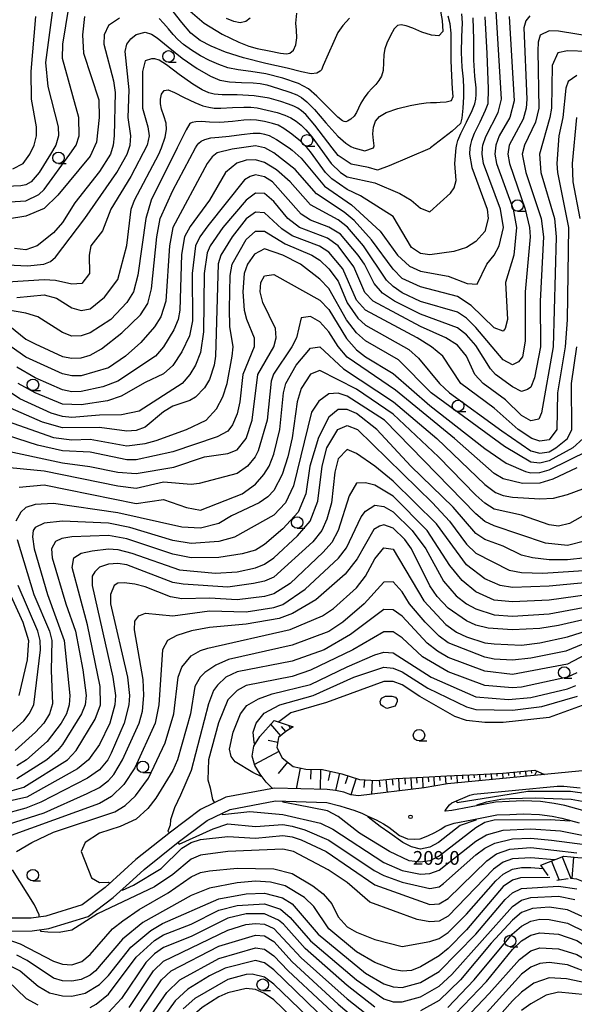
# Model space of a CAD drawing. Units: metres. Extents: x -46055 to -43747, y -144091 to -142373.
# Drawn here: x -45787 to -45667, y -143281 to -143067 of the extents above; entities that cross this region are included whole.
import ezdxf

# ---------------------------------------------------------------- set-up
doc = ezdxf.new("R2010")
doc.units = ezdxf.units.M
doc.header["$LTSCALE"] = 2.5
doc.layers.get('0').update_dxf_attribs({"linetype": 'CONTINUOUS'})
for name, color, linetype in [('2101000', 7, 'CONTINUOUS'), ('6101110', 7, 'CONTINUOUS'), ('6101120', 7, 'CONTINUOUS'), ('6101990', 7, 'CONTINUOUS'), ('6331000', 7, 'CONTINUOUS'), ('7101000', 7, 'CONTINUOUS'), ('7102000', 7, 'CONTINUOUS'), ('7201110', 7, 'CONTINUOUS'), ('7201120', 7, 'CONTINUOUS'), ('7201990', 7, 'CONTINUOUS'), ('7312000', 7, 'CONTINUOUS')]:
    doc.layers.add(name, color=color, linetype=linetype)
doc.styles.add('Dm_Anotation', font='txt')

# ---------------------------------------------------------------- blocks, each defined once
blk = doc.blocks.new('633100')
at = {"color": 0, "linetype": 'ByBlock', "lineweight": -2}
blk.add_lwpolyline([(0, -0.5), (0.67, -0.5)], dxfattribs=at)
blk.add_circle((0, 0), 0.5, dxfattribs=at)
blk = doc.blocks.new('731200')
at = {"color": 0, "linetype": 'ByBlock', "lineweight": -2}
blk.add_circle((0, 0), 0.15, dxfattribs=at)

msp = doc.modelspace()

# ---------------------------------------------------------------- linework, layer by layer
at = {"layer": '2101000', "flags": 128}
for points in [[(-45646.03, -143228.58), (-45670.01, -143230.91), (-45694.15, -143233.26), (-45699.22, -143234.09), (-45713.52, -143235.89), (-45715.23, -143235.62), (-45716.76, -143235.08), (-45718.53, -143234.71), (-45720.34, -143234.49), (-45731.83, -143234.16), (-45742.41, -143236.14), (-45747.99, -143238.85), (-45754.53, -143243.76), (-45762.03, -143249.75), (-45764.58, -143252.07), (-45768.76, -143255.87), (-45773.75, -143259.6), (-45781.65, -143262.06), (-45784.84, -143262.51), (-45790.9, -143262.53)], [(-45664.69, -143239.04), (-45668.59, -143237.96), (-45670.92, -143237.52), (-45673.89, -143237.1), (-45677.7, -143236.97), (-45680.7, -143237.11), (-45683.7, -143237.24), (-45689.36, -143238.35), (-45693.24, -143239.08), (-45694.62, -143239.23), (-45694.67, -143239.19), (-45694.7, -143239.13), (-45694.69, -143239.07), (-45693.72, -143237.82), (-45693.22, -143237.41), (-45689.29, -143235.72), (-45688.39, -143235.51), (-45670.24, -143233.74), (-45668.84, -143233.74), (-45666.68, -143233.97), (-45665.26, -143234.1)], [(-45791.06, -143265.33), (-45784.64, -143265.31), (-45781.04, -143264.8), (-45772.46, -143262.13), (-45766.98, -143258.03), (-45762.69, -143254.15), (-45760.21, -143251.88), (-45752.82, -143245.97), (-45746.53, -143241.25), (-45741.52, -143238.83), (-45731.61, -143236.97), (-45720.42, -143237.29), (-45717.63, -143238.03), (-45716.2, -143238.46), (-45714.53, -143238.99), (-45712.84, -143239.66), (-45711.51, -143240.3), (-45709.68, -143241.07), (-45708.13, -143241.95), (-45706.95, -143242.7), (-45705.65, -143243.7), (-45704.61, -143244.5), (-45702.88, -143245.22), (-45701.32, -143245.3), (-45700.12, -143245.25), (-45698.4, -143244.57), (-45696.88, -143243.85), (-45695.61, -143243.09), (-45694.64, -143242.45), (-45692.72, -143241.83), (-45688.84, -143241.1), (-45683.37, -143240.03), (-45680.58, -143239.9), (-45677.69, -143239.77), (-45674.13, -143239.89), (-45671.38, -143240.28), (-45669.23, -143240.69), (-45665.47, -143241.73)]]:
    msp.add_lwpolyline(points, dxfattribs=at)
at = {"layer": '6101110', "flags": 128}
msp.add_lwpolyline([(-45727.8, -143220.83), (-45729.36, -143221.8), (-45730.95, -143223.17), (-45731.35, -143225.35), (-45730.2, -143227.55), (-45727.81, -143229.49), (-45725.03, -143230.07), (-45721.37, -143230.15), (-45717.17, -143231.06), (-45713.31, -143232.29), (-45709.64, -143232.52), (-45705.36, -143232.08), (-45699.46, -143231.76), (-45694.26, -143231.48), (-45687.62, -143231.18), (-45682.07, -143230.92), (-45675.09, -143230.26), (-45672.99, -143231.2)], dxfattribs=at)
at = {"layer": '6101120', "flags": 128}
msp.add_lwpolyline([(-45672.99, -143231.2), (-45694.15, -143233.26), (-45699.22, -143234.09), (-45713.52, -143235.89), (-45715.23, -143235.62), (-45716.76, -143235.08), (-45718.53, -143234.71), (-45720.34, -143234.49), (-45731.83, -143234.16), (-45732.28, -143234.25), (-45733.67, -143232.91), (-45735, -143231.17), (-45736.14, -143229.22), (-45736.73, -143227.19), (-45736.38, -143225.02), (-45735.07, -143222.96), (-45731.92, -143219.41), (-45727.8, -143220.83)], dxfattribs=at)
at = {"layer": '6101990', "flags": 128}
for points in [[(-45730.49, -143222.77), (-45732.67, -143220.25)], [(-45729.39, -143221.82), (-45730.34, -143220.73)], [(-45728.33, -143221.16), (-45728.74, -143220.51)], [(-45731.14, -143224.21), (-45733.25, -143223.82)], [(-45730.9, -143226.22), (-45736.2, -143229)], [(-45729.04, -143228.49), (-45731.06, -143230.98)], [(-45726.22, -143229.82), (-45727.15, -143234.3)], [(-45723.96, -143230.09), (-45724.01, -143232.24)], [(-45721.81, -143230.14), (-45721.91, -143234.45)], [(-45719.7, -143230.51), (-45720.13, -143232.5)], [(-45678.42, -143230.57), (-45678.36, -143231.15)], [(-45677.17, -143230.46), (-45677.06, -143231.6)], [(-45675.93, -143230.34), (-45675.87, -143230.91)], [(-45674.72, -143230.42), (-45675.16, -143231.41)], [(-45717.71, -143230.95), (-45718.53, -143234.71)], [(-45715.86, -143231.48), (-45716.42, -143233.26)], [(-45714.08, -143232.04), (-45715.22, -143235.62)], [(-45712.25, -143232.36), (-45712.36, -143234.06)], [(-45710.55, -143232.47), (-45710.74, -143235.54)], [(-45709.01, -143232.46), (-45708.87, -143233.87)], [(-45707.6, -143232.31), (-45707.31, -143235.11)], [(-45706.2, -143232.17), (-45706.06, -143233.55)], [(-45704.82, -143232.05), (-45704.67, -143234.78)], [(-45703.46, -143231.98), (-45703.39, -143233.29)], [(-45702.14, -143231.91), (-45702.01, -143234.44)], [(-45700.88, -143231.84), (-45700.81, -143233.06)], [(-45699.63, -143231.77), (-45699.5, -143234.12)], [(-45698.38, -143231.7), (-45698.32, -143232.82)], [(-45697.13, -143231.63), (-45697.02, -143233.73)], [(-45695.89, -143231.57), (-45695.83, -143232.55)], [(-45694.64, -143231.5), (-45694.54, -143233.32)], [(-45693.39, -143231.44), (-45693.35, -143232.31)], [(-45692.14, -143231.38), (-45692.06, -143233.06)], [(-45690.89, -143231.32), (-45690.85, -143232.13)], [(-45689.64, -143231.27), (-45689.57, -143232.81)], [(-45688.39, -143231.21), (-45688.36, -143231.95)], [(-45687.15, -143231.15), (-45687.08, -143232.57)], [(-45685.9, -143231.1), (-45685.87, -143231.77)], [(-45684.65, -143231.04), (-45684.59, -143232.33)], [(-45683.4, -143230.98), (-45683.37, -143231.6)], [(-45682.15, -143230.93), (-45682.1, -143232.09)], [(-45680.91, -143230.81), (-45680.85, -143231.39)], [(-45679.66, -143230.69), (-45679.55, -143231.84)], [(-45673.58, -143230.93), (-45673.65, -143231.1)]]:
    msp.add_lwpolyline(points, dxfattribs=at)
at = {"layer": '7101000', "flags": 128}
for points, elevation in [([(-45789.47, -143133.47), (-45786, -143136.29), (-45784, -143137.35), (-45778, -143140.07), (-45776, -143140.48), (-45774, -143140.42), (-45772, -143139.77), (-45769.56, -143138.44), (-45765.09, -143134.91), (-45761.01, -143130.99), (-45759.43, -143128.57), (-45758.65, -143125.35), (-45757.45, -143114), (-45756.72, -143110), (-45754, -143103.92), (-45749.05, -143094.61), (-45748.72, -143094.05), (-45748.36, -143093.59), (-45747.84, -143093.18), (-45747, -143092.78), (-45745.75, -143092.45), (-45744, -143092.27), (-45741.75, -143092.07), (-45739, -143091.72), (-45736.5, -143091.42), (-45735, -143091.41), (-45734, -143091.6), (-45733, -143091.91), (-45731.42, -143092.77), (-45728.67, -143094.61), (-45728, -143095.09), (-45726, -143096.88), (-45720.96, -143102.96), (-45715.04, -143107.04), (-45708.79, -143112.79), (-45705.01, -143118), (-45702.44, -143120.44), (-45700, -143121.48), (-45694, -143122.58), (-45689.84, -143124.16), (-45687.7, -143124.3), (-45685.61, -143120), (-45684, -143117.97), (-45682.92, -143116), (-45681.98, -143112), (-45682.57, -143108), (-45686.31, -143098), (-45686.62, -143096), (-45686.51, -143094.61), (-45686.46, -143094), (-45685.83, -143092.17), (-45683.11, -143086.89), (-45682.38, -143084), (-45683.67, -143062.33)], 160), ([(-45695.85, -143063.99), (-45695.28, -143066.88), (-45695.17, -143069.25), (-45696.07, -143070.18), (-45697.67, -143070.08), (-45699.71, -143069.39), (-45701.7, -143068.54), (-45703.17, -143068), (-45704.25, -143067.8), (-45705.05, -143067.95), (-45705.77, -143068.67), (-45706.6, -143070.15), (-45707.35, -143071.79), (-45707.8, -143073), (-45708.02, -143074.25), (-45708.09, -143076), (-45708.2, -143077.75), (-45708.55, -143079), (-45709.1, -143079.94), (-45709.79, -143080.78), (-45710.6, -143081.63), (-45711.49, -143082.63), (-45712.34, -143083.73), (-45713.02, -143084.89), (-45713.56, -143085.99), (-45713.97, -143086.92), (-45714.46, -143087.71), (-45715.2, -143088.35), (-45715.92, -143088.78), (-45716.33, -143088.92), (-45716.64, -143088.88), (-45717.05, -143088.75), (-45718.07, -143087.91), (-45720.21, -143085.74), (-45722.62, -143083.34), (-45724.46, -143081.77), (-45726.61, -143080.62), (-45730, -143079.43), (-45733.75, -143078.46), (-45737, -143077.97), (-45739.75, -143077.64), (-45742, -143077.14), (-45744, -143076.46), (-45746, -143075.58), (-45747.99, -143074.53), (-45749.96, -143073.31), (-45751.68, -143072.08), (-45752.92, -143071), (-45753.94, -143069.91), (-45754.97, -143068.64), (-45755.99, -143067.41), (-45757, -143066.42)], 150), ([(-45765.63, -143066.37), (-45768, -143067.92), (-45768.97, -143070), (-45769.01, -143072), (-45766.91, -143080), (-45766.55, -143082.55), (-45766.81, -143092), (-45766.98, -143094), (-45767.56, -143096), (-45770, -143099.75), (-45775.38, -143106.62), (-45778, -143110.92), (-45780, -143113.11), (-45783.54, -143116), (-45786, -143116.84), (-45788.52, -143116.52)], 150), ([(-45666, -143078.85), (-45667.86, -143080.14), (-45668.37, -143081.63), (-45669.03, -143088), (-45669.87, -143092), (-45670.34, -143098), (-45670.19, -143100), (-45667.79, -143112), (-45668.07, -143132.07), (-45668.55, -143138), (-45670.16, -143148), (-45670.34, -143156), (-45672, -143158.24), (-45674, -143158.57), (-45675.8, -143158), (-45678.75, -143156), (-45684, -143151.39), (-45691.23, -143146), (-45695.18, -143140), (-45697.62, -143138), (-45700.73, -143136), (-45712, -143130.01), (-45714, -143127.79), (-45716.98, -143120.98), (-45720, -143117.32), (-45722.02, -143116.02), (-45728, -143113.78), (-45730.24, -143112.24), (-45734, -143108.8), (-45736, -143108.66), (-45738, -143110.11), (-45741.07, -143114), (-45743.52, -143118), (-45744.13, -143119.87), (-45744.71, -143140), (-45744.97, -143142), (-45746, -143145.1), (-45747.1, -143146.9), (-45749.05, -143148.95), (-45750.29, -143149.71), (-45754, -143150.93), (-45756, -143152.18), (-45760, -143155.48), (-45762, -143156.19), (-45764, -143156.34), (-45770, -143155.57), (-45778, -143155.65), (-45782.38, -143154.38), (-45789.33, -143151.33)], 170), ([(-45787.46, -143168.54), (-45782, -143168.09), (-45762, -143172.15), (-45756, -143171.25), (-45751, -143173.01), (-45748, -143173.56), (-45738.88, -143170), (-45736, -143167.9), (-45734.15, -143165.85), (-45733.01, -143164), (-45732, -143161.4), (-45730.67, -143156), (-45729.89, -143148), (-45729.4, -143146), (-45727.15, -143142), (-45724, -143138.25), (-45722, -143137.98), (-45716.8, -143142.8), (-45705.94, -143149.94), (-45696.46, -143158), (-45686, -143167.99), (-45683.72, -143169.72), (-45682, -143170.41), (-45680, -143170.73), (-45674, -143171.12), (-45671.06, -143170.94), (-45668, -143170.14), (-45658, -143166.45)], 180), ([(-45662, -143189.18), (-45672, -143190.17), (-45680, -143190.41), (-45682.71, -143190), (-45686, -143188.57), (-45690, -143185.47), (-45696.58, -143176.58), (-45706, -143167.24), (-45710, -143164.02), (-45714, -143161.26), (-45716, -143160.33), (-45718, -143162.37), (-45718.69, -143165.31), (-45719.4, -143172), (-45720.44, -143175.56), (-45721.51, -143178), (-45723.52, -143180.48), (-45732, -143188.18), (-45734, -143189.05), (-45736.39, -143189.61), (-45742, -143190.35), (-45751.73, -143189.73), (-45754, -143189.32), (-45764, -143185.51), (-45766, -143185.23), (-45768, -143185.35), (-45770, -143185.99), (-45770.98, -143187.02), (-45771.54, -143188), (-45771.56, -143190), (-45767.03, -143210), (-45766.51, -143214), (-45766.6, -143216), (-45767.75, -143220), (-45770, -143224.69), (-45772.34, -143228), (-45774.77, -143230), (-45785.83, -143236.17), (-45792, -143237.56)], 190), ([(-45659.37, -143200.63), (-45668.34, -143204.34), (-45676, -143205.83), (-45680, -143206.27), (-45684, -143206.06), (-45686, -143205.64), (-45694, -143202.51), (-45696, -143201.07), (-45699.04, -143198), (-45702.41, -143194), (-45704, -143191.36), (-45706, -143189.23), (-45708, -143189.3), (-45712.29, -143194), (-45716.98, -143198), (-45720, -143200.02), (-45728, -143203.04), (-45741.89, -143206.11), (-45744.64, -143207.36), (-45747, -143209), (-45748.03, -143210), (-45749.17, -143212), (-45750.18, -143218), (-45752.98, -143228), (-45754, -143230.3), (-45757.67, -143236.33), (-45759.41, -143238.59), (-45762, -143240.92), (-45765.44, -143242.56), (-45769.96, -143244), (-45773.07, -143246), (-45774, -143248), (-45771.73, -143253.73), (-45770, -143254.75), (-45768.05, -143254.66), (-45767.66, -143254.87)], 200), ([(-45790, -143222.7), (-45786.49, -143219.51), (-45785.28, -143218), (-45784.25, -143216), (-45782.84, -143204), (-45782.92, -143202), (-45783.39, -143200), (-45787.72, -143190)], 180), ([(-45664, -143215.88), (-45672, -143218.78), (-45682, -143219.88), (-45686, -143219.88), (-45690, -143219.46), (-45692.53, -143218.53), (-45700.21, -143214.21), (-45704, -143211.65), (-45706, -143210.95), (-45708, -143210.94), (-45720.49, -143215.51), (-45728.27, -143217.73), (-45730.91, -143219.76)], 210), ([(-45692.24, -143236.99), (-45692.01, -143237.34), (-45676.66, -143234.86), (-45667.33, -143234.86), (-45660.11, -143235.84), (-45652.18, -143238.18), (-45650.49, -143238.5), (-45647.15, -143238.64), (-45645.04, -143238.54), (-45643.71, -143238.27), (-45641.61, -143237.17), (-45636.47, -143234.06), (-45632.07, -143232.27), (-45628, -143231.27), (-45624.01, -143230), (-45620, -143228.12), (-45610.96, -143224.81), (-45605, -143222.9), (-45605.05, -143222.73)], 210), ([(-45765.09, -143256.32), (-45764.96, -143256.4), (-45762.57, -143255.3), (-45756.54, -143251.67), (-45752, -143247.26), (-45750, -143246.02), (-45748, -143245.35), (-45742, -143244.73), (-45736, -143245.07), (-45730, -143244.47), (-45728, -143244.79), (-45726, -143245.43), (-45720.58, -143248), (-45710, -143255.27), (-45698, -143259.52), (-45696, -143259.43), (-45694, -143258.27), (-45685.6, -143250), (-45683.47, -143248.53), (-45680.54, -143247.46), (-45676, -143247.15), (-45666, -143248.3)], 200), ([(-45850.83, -143251.03), (-45850.89, -143251.07), (-45851.86, -143250.96), (-45854.05, -143250.86), (-45856.09, -143251.47), (-45866, -143259.59), (-45867.24, -143262), (-45866, -143262.69), (-45864, -143263.14), (-45862.11, -143264), (-45852, -143265.69), (-45847.16, -143267.16), (-45840, -143270.26), (-45836, -143271.24), (-45834, -143271.29), (-45831.22, -143270.78), (-45822, -143267.42), (-45812, -143268.76), (-45806, -143270.05), (-45798.46, -143272.46), (-45792, -143275.01), (-45790, -143276.12), (-45785.95, -143280), (-45783.42, -143281.42)], 190), ([(-45772, -143282.03), (-45770.71, -143281.29), (-45768, -143279.07), (-45762, -143271.04), (-45758, -143267.38), (-45756, -143266.18), (-45750, -143263.81), (-45744, -143260.81), (-45740, -143259.78), (-45734, -143259.41), (-45730.57, -143260.57), (-45728.4, -143262.4), (-45724, -143267.45), (-45714, -143275.98), (-45708, -143280.12), (-45706, -143280.77), (-45704, -143280.78), (-45700, -143279.64), (-45696, -143277.36), (-45693.22, -143274.78), (-45680, -143260), (-45678, -143258.57), (-45676.02, -143258), (-45670, -143257.71), (-45666.44, -143258.44)], 190), ([(-45615.32, -143265.54), (-45616, -143265.18), (-45618, -143266.08), (-45622, -143269.56), (-45625.36, -143270.65), (-45630, -143271.59), (-45642, -143273.05), (-45650.58, -143275.42), (-45654, -143275.62), (-45660, -143275.18), (-45662.71, -143274.71), (-45668, -143272.71), (-45672, -143272.19), (-45674, -143272.4), (-45676, -143273.22), (-45678, -143274.76), (-45689.05, -143286.95)], 180), ([(-45715.28, -143290), (-45732, -143273.8), (-45734, -143272.28), (-45736, -143271.75), (-45742.56, -143273.44), (-45746, -143275.11), (-45750.76, -143278), (-45753.48, -143280.52), (-45758, -143286.79)], 180)]:
    msp.add_lwpolyline(points, dxfattribs=dict(at, elevation=elevation))
at = {"layer": '7102000', "flags": 128}
for points, elevation in [([(-45780.11, -143064), (-45781.73, -143076), (-45781.23, -143081.23), (-45779.01, -143090), (-45778.91, -143092), (-45779.49, -143094), (-45780.62, -143096), (-45783.11, -143100), (-45784.84, -143102), (-45786, -143102.7), (-45787.12, -143102.88), (-45792, -143103.1)], 144), ([(-45792, -143106.55), (-45786, -143106.14), (-45783.2, -143104.8), (-45782, -143103.7), (-45776.4, -143096), (-45775.07, -143094), (-45774.37, -143092), (-45774.5, -143088), (-45778, -143075.17), (-45777.99, -143071.99), (-45776.63, -143064)], 146), ([(-45715.49, -143066.38), (-45716.98, -143067.92), (-45718.01, -143069.45), (-45718.94, -143071.41), (-45720.17, -143074.21), (-45721.23, -143076.68), (-45721.63, -143077.64), (-45721.91, -143077.93), (-45722.6, -143078.34), (-45723.88, -143078.51), (-45725.94, -143078.08), (-45729.1, -143077.24), (-45733.71, -143076.2), (-45738.59, -143075.01), (-45742.53, -143073.75), (-45745.64, -143072.47), (-45748.05, -143071.23), (-45750.07, -143069.62), (-45752.05, -143067.27), (-45753.9, -143064.9)], 148), ([(-45750.24, -143064.8), (-45747.17, -143067.45), (-45743.23, -143069.8), (-45739.6, -143071.56), (-45737.43, -143072.45), (-45735.61, -143072.94), (-45733, -143073.5), (-45730.56, -143073.96), (-45729.25, -143074.15), (-45728.5, -143073.96), (-45727.73, -143073.29), (-45727.16, -143072.17), (-45726.98, -143070.62), (-45727.04, -143068.94), (-45727.2, -143067.43), (-45726.99, -143065.29)], 146), ([(-45686.04, -143066.05), (-45685.61, -143074.04), (-45685.32, -143081.76), (-45685.37, -143085), (-45685.92, -143086.5), (-45687.11, -143089), (-45688.33, -143091.5), (-45688.93, -143093), (-45689.16, -143093.9), (-45689.27, -143094.61), (-45689.36, -143096), (-45688.87, -143098.87), (-45685.52, -143108), (-45685.31, -143110), (-45686, -143112.83), (-45688, -143115.03), (-45690, -143116.34), (-45692.78, -143117.22), (-45698, -143117.93), (-45700, -143117.62), (-45702, -143116.34), (-45706, -143109.59), (-45713.09, -143105.09), (-45716, -143103.68), (-45719.36, -143101.36), (-45720.75, -143100), (-45724, -143095.45), (-45724.75, -143094.61), (-45726.2, -143093.17), (-45728.03, -143091.64), (-45729.8, -143090.36), (-45731.03, -143089.68), (-45732.26, -143089.29), (-45734, -143088.9), (-45735.75, -143088.61), (-45737, -143088.5), (-45738.5, -143088.58), (-45741, -143088.87), (-45743.75, -143089.11), (-45746, -143089.04), (-45747.75, -143088.9), (-45749, -143088.95), (-45749.81, -143089.1), (-45750.26, -143089.28), (-45751.09, -143090.71), (-45753.06, -143094.61), (-45758.7, -143106), (-45759.86, -143110), (-45761.6, -143122.4), (-45762.58, -143126), (-45764, -143128.31), (-45767.5, -143132), (-45772, -143134.9), (-45774, -143135.59), (-45776, -143135.66), (-45778, -143134.88), (-45783.44, -143131.44), (-45786, -143130.68), (-45792, -143129.64)], 158), ([(-45691.11, -143065.41), (-45690.97, -143067.37), (-45691.09, -143070.41), (-45691.2, -143073.85), (-45691.01, -143077), (-45690.74, -143079.66), (-45690.63, -143081.62), (-45690.66, -143083.52), (-45690.81, -143085.96), (-45691.05, -143088.15), (-45691.34, -143089.32), (-45693.12, -143090.96), (-45697.84, -143094.61), (-45698, -143094.73), (-45706.83, -143098.56), (-45709.41, -143099.46), (-45711.34, -143098.88), (-45715.17, -143098.17), (-45718, -143096.28), (-45719.26, -143094.61), (-45723.06, -143089.65), (-45725, -143087.38), (-45725.94, -143086.56), (-45726.76, -143085.98), (-45727.65, -143085.52), (-45728.76, -143085.06), (-45730.44, -143084.51), (-45733, -143083.82), (-45736.25, -143083.25), (-45740, -143083.07), (-45743.25, -143083.04), (-45745, -143082.91), (-45746.15, -143082.59), (-45747.59, -143081.96), (-45749.63, -143080.73), (-45752.59, -143078.59), (-45755.39, -143076.52), (-45757, -143075.51), (-45757.91, -143075.19), (-45758.64, -143075.23), (-45760, -143075.67), (-45760.59, -143078), (-45760.62, -143086), (-45759.42, -143090), (-45759.16, -143092), (-45759.6, -143094), (-45763.11, -143100.89), (-45767.51, -143108), (-45769.29, -143112.71), (-45771.86, -143116), (-45772.24, -143118), (-45772.16, -143122), (-45773.84, -143124.16), (-45776, -143124.33), (-45779.53, -143123.53), (-45782, -143123.36), (-45790, -143123.86)], 154), ([(-45790, -143120.08), (-45785.68, -143120.32), (-45782.13, -143120), (-45780.63, -143119.37), (-45779.59, -143118.41), (-45773.13, -143110), (-45766.2, -143100), (-45763.94, -143096), (-45763.28, -143094), (-45763.16, -143092), (-45763.74, -143088), (-45763.53, -143082), (-45764.37, -143073.63), (-45764, -143072), (-45763.12, -143070.88), (-45762, -143069.92), (-45760, -143069.43), (-45758.64, -143069.87), (-45757.41, -143070.66), (-45755, -143072.62), (-45751.93, -143075.06), (-45748.72, -143077.3), (-45745.82, -143079.01), (-45743.72, -143079.89), (-45741.68, -143080.25), (-45739, -143080.39), (-45736.5, -143080.45), (-45735, -143080.57), (-45733.5, -143080.91), (-45731, -143081.65), (-45728.5, -143082.47), (-45727, -143083.05), (-45725.95, -143083.67), (-45724.79, -143084.55), (-45723.14, -143086.22), (-45720.63, -143089.15), (-45718.07, -143092.06), (-45716.31, -143093.62), (-45715.2, -143094.32), (-45714.57, -143094.61), (-45712.13, -143095.23), (-45710.3, -143094.61), (-45710.15, -143094.17), (-45710.27, -143093.02), (-45710.39, -143091.53), (-45710.26, -143090.08), (-45709.81, -143088.78), (-45709, -143087.76), (-45707.5, -143086.89), (-45705, -143086.06), (-45702.32, -143085.39), (-45700.29, -143085), (-45698.83, -143084.81), (-45697.84, -143084.72), (-45697.14, -143084.7), (-45696.53, -143084.7), (-45695.72, -143084.69), (-45694.41, -143084.62), (-45693.27, -143084.27), (-45692.95, -143083.41), (-45693.07, -143081.73), (-45693.21, -143078.9), (-45693.32, -143075.57), (-45693.33, -143072.36), (-45693.36, -143069.61), (-45693.56, -143067.61), (-45693.97, -143065.9)], 152), ([(-45773.21, -143066), (-45773.69, -143070), (-45773.44, -143074), (-45770.15, -143084.15), (-45770.03, -143088), (-45770.61, -143093.39), (-45772, -143096.41), (-45779.06, -143104.94), (-45782, -143107.8), (-45786, -143109.47), (-45790, -143110.18)], 148), ([(-45680.69, -143066), (-45679.63, -143084.37), (-45680.56, -143088), (-45682.86, -143092), (-45683.63, -143094), (-45683.85, -143096), (-45683.51, -143098), (-45679.88, -143108), (-45679.1, -143112), (-45679.69, -143118), (-45681.54, -143124), (-45681.08, -143132), (-45681.59, -143134), (-45682, -143134.56), (-45684, -143133.87), (-45689, -143129), (-45692, -143127.05), (-45700, -143124.92), (-45704, -143123.12), (-45706, -143121.06), (-45710.69, -143114.69), (-45714.48, -143110.48), (-45716.63, -143108.63), (-45722.67, -143104.67), (-45727.32, -143099.32), (-45732, -143095.7), (-45733.98, -143094.61), (-45734, -143094.6), (-45736, -143094.2), (-45741.1, -143094.9), (-45744.3, -143095.7), (-45745.44, -143096.56), (-45746.51, -143098), (-45754.01, -143112), (-45754.75, -143116), (-45755.55, -143128), (-45756.58, -143131.42), (-45758, -143133.66), (-45760.94, -143137.06), (-45764.3, -143140), (-45768, -143142.54), (-45774, -143144.34), (-45776, -143144.34), (-45778, -143143.89), (-45786, -143140.26), (-45789.24, -143138)], 162), ([(-45788.83, -143099.17), (-45786.59, -143098), (-45785.16, -143096), (-45784.19, -143094), (-45783.71, -143092), (-45783.72, -143090), (-45784.75, -143084), (-45784.87, -143078), (-45783.81, -143066)], 142), ([(-45676.18, -143065.82), (-45677.05, -143066.95), (-45677.51, -143068.49), (-45676.84, -143084), (-45677, -143086), (-45677.66, -143088.34), (-45680.72, -143094), (-45681.01, -143096), (-45680.67, -143098), (-45677.21, -143108), (-45676.26, -143112), (-45676.17, -143114), (-45677.24, -143126), (-45677.24, -143136.76), (-45677.83, -143140.17), (-45678.71, -143141.29), (-45680, -143141.91), (-45682, -143140.82), (-45688, -143133.75), (-45690, -143131.73), (-45692, -143130.45), (-45700, -143128.07), (-45704, -143126.24), (-45706, -143124.87), (-45707.42, -143123.42), (-45712.43, -143116), (-45715.91, -143111.91), (-45718, -143110.3), (-45724, -143107.07), (-45728.42, -143102), (-45731.38, -143099.38), (-45734, -143097.79), (-45736, -143097.24), (-45738, -143097.31), (-45740.08, -143097.92), (-45742.53, -143100), (-45746.02, -143106), (-45750.21, -143111.79), (-45751.44, -143114), (-45752.11, -143117.89), (-45752.48, -143130), (-45752.83, -143132), (-45753.75, -143134.25), (-45755.99, -143138.01), (-45757.74, -143140), (-45766, -143145.48), (-45769.28, -143146.72), (-45774, -143147.7), (-45776, -143147.76), (-45778, -143147.38), (-45784, -143144.74), (-45788, -143142.43)], 164), ([(-45788, -143127.22), (-45782, -143126.68), (-45779.37, -143127.37), (-45776, -143129.48), (-45774, -143130.06), (-45772, -143129.72), (-45768.86, -143127.14), (-45766, -143123.32), (-45764, -143115.9), (-45763.08, -143108), (-45762.37, -143106), (-45757.05, -143096), (-45756.47, -143094.61), (-45755.64, -143092.32), (-45755.34, -143090.65), (-45755.47, -143089.23), (-45755.94, -143087.65), (-45756.44, -143086.16), (-45756.71, -143085), (-45756.71, -143083.97), (-45756.43, -143082.88), (-45755.86, -143082.1), (-45755, -143082), (-45753.62, -143082.53), (-45751.49, -143083.61), (-45749.23, -143084.75), (-45747.49, -143085.42), (-45746.12, -143085.78), (-45745, -143085.97), (-45743.5, -143085.99), (-45741, -143085.85), (-45738.5, -143085.71), (-45737, -143085.72), (-45735.62, -143085.92), (-45733.47, -143086.37), (-45731.23, -143086.93), (-45729.57, -143087.47), (-45728.26, -143088.07), (-45727.1, -143088.82), (-45726.02, -143089.7), (-45725, -143090.71), (-45723.74, -143092.22), (-45721.97, -143094.61), (-45719.53, -143098), (-45717.44, -143100), (-45716, -143100.95), (-45710, -143102.25), (-45704.57, -143104.57), (-45702.1, -143106), (-45700, -143107.74), (-45698, -143108.55), (-45693.52, -143104.48), (-45692.68, -143103.32), (-45692.28, -143101.72), (-45692.57, -143098), (-45692.26, -143094.61), (-45692.14, -143093.9), (-45691.9, -143093), (-45691.27, -143091.5), (-45690, -143089), (-45688.75, -143086.5), (-45688.17, -143085), (-45687.98, -143084), (-45687.89, -143083), (-45687.94, -143081.5), (-45688.17, -143079), (-45688.38, -143075.5), (-45688.39, -143071), (-45688.54, -143066.25)], 156), ([(-45737.14, -143066.32), (-45738.11, -143067.04), (-45739.33, -143067.33), (-45740.69, -143067.08), (-45742.31, -143066.45)], 144), ([(-45662, -143070.48), (-45670, -143069.16), (-45672, -143069.09), (-45673.95, -143070.05), (-45674.4, -143071.6), (-45674.5, -143073.5), (-45674.24, -143086), (-45674.97, -143089.03), (-45677.4, -143094), (-45677.91, -143096), (-45677.09, -143100), (-45673.75, -143110), (-45673.27, -143114), (-45673.99, -143128), (-45673.92, -143138), (-45675.22, -143144.78), (-45676, -143146.78), (-45676.75, -143147.26), (-45678, -143147.74), (-45680, -143146.73), (-45683.68, -143144), (-45684.77, -143142.77), (-45688, -143137.69), (-45690, -143135.38), (-45692, -143133.85), (-45700, -143130.87), (-45705.68, -143128), (-45708.3, -143126.3), (-45710.15, -143124.15), (-45712.25, -143120), (-45713.61, -143118), (-45717.46, -143113.46), (-45720, -143111.9), (-45724, -143110.39), (-45726, -143109.07), (-45732.27, -143102), (-45734, -143100.91), (-45736, -143100.5), (-45737.14, -143100.86), (-45738.4, -143101.6), (-45746.38, -143111.62), (-45748.14, -143114), (-45749.07, -143116), (-45749.77, -143122), (-45749.7, -143132.3), (-45750.39, -143135.61), (-45752, -143139.08), (-45754, -143142.05), (-45756, -143143.87), (-45760, -143145.76), (-45765.23, -143148.77), (-45768.26, -143149.74), (-45774, -143150.63), (-45778, -143150.5), (-45784, -143148.04), (-45787.66, -143146)], 166), ([(-45663.61, -143073.61), (-45668, -143073.44), (-45670.11, -143073.89), (-45671.34, -143076.66), (-45671.51, -143086), (-45671.83, -143088), (-45674.14, -143096), (-45673.83, -143100), (-45670.83, -143110), (-45670.47, -143114), (-45671.13, -143138), (-45673.65, -143152.35), (-45674.27, -143153.73), (-45676, -143154.15), (-45678, -143152.93), (-45681.52, -143149.52), (-45686.4, -143146), (-45688.21, -143144), (-45690.03, -143140), (-45692, -143137.61), (-45694.54, -143136), (-45700, -143133.58), (-45710.31, -143128), (-45712.15, -143126.15), (-45714.58, -143120.58), (-45718, -143115.96), (-45720.31, -143114.32), (-45726.36, -143112), (-45728.92, -143110), (-45732, -143106.34), (-45734, -143104.58), (-45736, -143104.49), (-45738, -143106.04), (-45743.12, -143112), (-45745.87, -143116), (-45746.48, -143117.52), (-45747.13, -143122), (-45747.29, -143134.71), (-45748, -143139.22), (-45749.07, -143142), (-45750.26, -143144), (-45751.96, -143146), (-45761.33, -143152), (-45765.19, -143152.81), (-45770, -143152.85), (-45776, -143153.37), (-45778, -143153.17), (-45780.48, -143152.48), (-45787.31, -143149.31), (-45796, -143143.5)], 168), ([(-45665.23, -143110), (-45666.78, -143102), (-45666.93, -143098), (-45666, -143088)], 172), ([(-45800, -143150.72), (-45780, -143157.76), (-45776, -143158.26), (-45772, -143158.08), (-45764, -143159.6), (-45760, -143159.07), (-45757.63, -143158.37), (-45751.04, -143156), (-45746.71, -143154), (-45744.48, -143151.52), (-45743.09, -143148.91), (-45742.19, -143146), (-45741.04, -143140), (-45740.84, -143138), (-45741.55, -143133.55), (-45741.67, -143129.67), (-45741.53, -143122.47), (-45741.07, -143120), (-45738, -143114.58), (-45736, -143112.81), (-45734, -143112.79), (-45729.51, -143115.51), (-45723.73, -143118), (-45722, -143119.08), (-45720, -143121.01), (-45718, -143123.67), (-45716, -143128.4), (-45713.71, -143131.71), (-45712, -143133.27), (-45702.55, -143138.55), (-45700.48, -143140.48), (-45695.9, -143146), (-45693.69, -143148), (-45682.33, -143156.33), (-45676, -143160.64), (-45674, -143161.17), (-45672, -143160.85), (-45670.52, -143160), (-45668, -143158), (-45667.06, -143156), (-45667.17, -143146), (-45665.99, -143137.99)], 172), ([(-45664.57, -143158), (-45666.81, -143160), (-45672, -143162.87), (-45674, -143163.33), (-45676, -143163.13), (-45681.73, -143159.73), (-45697.71, -143148), (-45704.84, -143140.84), (-45712, -143136.69), (-45714, -143134.97), (-45716.13, -143132.13), (-45720, -143125.28), (-45722, -143123.27), (-45726.18, -143120), (-45730.01, -143118), (-45734, -143116.64), (-45736.21, -143117.79), (-45737.73, -143120), (-45738.47, -143122), (-45738.76, -143126), (-45738.42, -143130), (-45737.97, -143131.97), (-45736.28, -143136), (-45736.26, -143138), (-45738.71, -143144), (-45739.37, -143150), (-45740, -143152.62), (-45741.02, -143154.98), (-45742, -143156.4), (-45744.37, -143157.63), (-45754, -143160.85), (-45762, -143162.6), (-45764, -143162.64), (-45772, -143160.96), (-45778, -143160.69), (-45783.45, -143159.45), (-45790, -143157.31)], 174), ([(-45792, -143160.28), (-45778, -143163.25), (-45772.05, -143164.05), (-45766, -143165.31), (-45762, -143165.63), (-45753.75, -143164.25), (-45747.06, -143162), (-45742, -143161.27), (-45740, -143160.46), (-45738.01, -143157.99), (-45736.73, -143154), (-45735.45, -143144), (-45731.99, -143138), (-45731.45, -143136), (-45731.65, -143134), (-45734.36, -143128.35), (-45734.95, -143126), (-45734.85, -143124), (-45734, -143122.51), (-45732, -143122.22), (-45722, -143127.83), (-45720, -143129.85), (-45716.18, -143136.18), (-45714, -143138.62), (-45712, -143140.14), (-45706, -143143.77), (-45698, -143150.78), (-45686, -143160.14), (-45681.35, -143163.35), (-45677.16, -143165.16), (-45676, -143165.48), (-45674, -143165.4), (-45672, -143164.83), (-45663.43, -143160.57)], 176), ([(-45666, -143164.39), (-45671.19, -143166.81), (-45674, -143167.68), (-45677.79, -143167.79), (-45682, -143166.76), (-45684, -143165.59), (-45692.59, -143158), (-45705.45, -143147.45), (-45716, -143140.27), (-45717.95, -143137.95), (-45720, -143134.7), (-45722, -143132.54), (-45724, -143131.38), (-45726, -143131.63), (-45727.07, -143136), (-45728.04, -143138), (-45732.03, -143143.97), (-45732.54, -143145.46), (-45733.42, -143154), (-45735.37, -143160.63), (-45736.02, -143162), (-45737.69, -143164), (-45740, -143165.58), (-45748.23, -143167.77), (-45750, -143168), (-45756, -143167.52), (-45762, -143168.85), (-45766, -143168.38), (-45782, -143165.06), (-45791.85, -143164.15)], 178), ([(-45662.4, -143173.6), (-45667.54, -143176.46), (-45670, -143177.05), (-45672, -143176.81), (-45678, -143174.68), (-45684, -143173.35), (-45686, -143172.08), (-45688, -143170.3), (-45696.13, -143162), (-45706, -143152.66), (-45714, -143147.19), (-45722, -143143.13), (-45724, -143143.98), (-45726, -143147.09), (-45726.87, -143150), (-45728, -143157.83), (-45728.97, -143162), (-45730.16, -143165.84), (-45732, -143169.3), (-45733.31, -143170.69), (-45735.17, -143172), (-45741.18, -143174.82), (-45744, -143176.48), (-45748, -143177.52), (-45752, -143177.28), (-45766, -143174.16), (-45780, -143172.17), (-45784, -143172.33), (-45786, -143173.04), (-45787.08, -143174), (-45788.2, -143176)], 182), ([(-45664, -143180.25), (-45668, -143181.3), (-45672.77, -143180.77), (-45684, -143177.01), (-45686, -143176.09), (-45688, -143174.38), (-45707.86, -143154), (-45716, -143148.72), (-45718, -143148.07), (-45720, -143148.24), (-45722.18, -143149.82), (-45723.75, -143152.25), (-45727.73, -143168.27), (-45729.42, -143172), (-45732, -143174.68), (-45740.56, -143179.44), (-45744, -143180.39), (-45750, -143180.87), (-45754, -143180.19), (-45763.37, -143177.37), (-45768, -143176.45), (-45778.02, -143175.98), (-45782, -143176.4), (-45784, -143177.37), (-45784.43, -143178), (-45784.59, -143179.41), (-45784.18, -143182), (-45781.27, -143192), (-45777.64, -143202), (-45776.43, -143214), (-45776.55, -143216), (-45777.19, -143218), (-45778.3, -143220), (-45781.36, -143224), (-45785.86, -143228), (-45788, -143229.31)], 184), ([(-45664.03, -143183.97), (-45668, -143184.45), (-45672, -143184.43), (-45675.63, -143184), (-45678, -143183.38), (-45682, -143181.43), (-45686, -143179.95), (-45688, -143178.66), (-45692.95, -143172.95), (-45702.12, -143164), (-45709.54, -143156), (-45714, -143152.54), (-45716, -143151.66), (-45718, -143151.63), (-45720, -143153.29), (-45722.27, -143157.73), (-45724.13, -143164), (-45725.04, -143170), (-45726.68, -143174), (-45730, -143177.69), (-45734, -143181.05), (-45736, -143182.28), (-45738.91, -143183.09), (-45744, -143183.9), (-45749.99, -143184.01), (-45754, -143183.18), (-45764, -143179.86), (-45768, -143179.09), (-45776, -143179.37), (-45778.21, -143179.79), (-45779.55, -143180.45), (-45780.44, -143182), (-45780.26, -143184), (-45777.32, -143194), (-45775.17, -143200), (-45773.59, -143208.41), (-45772.87, -143214), (-45773.11, -143216), (-45773.86, -143218), (-45778, -143224.64), (-45779.11, -143226), (-45781.48, -143228), (-45788, -143232.18)], 186), ([(-45790, -143235.02), (-45786.47, -143234), (-45776.91, -143228), (-45775.09, -143226), (-45770.88, -143219.12), (-45769.72, -143216), (-45769.8, -143212), (-45772.56, -143198.56), (-45775.91, -143186.09), (-45775.57, -143184), (-45774, -143182.97), (-45771.58, -143182.42), (-45768, -143182.05), (-45766, -143182.19), (-45762.94, -143182.94), (-45752.57, -143186.57), (-45744.7, -143187.3), (-45740, -143187.03), (-45736, -143186.17), (-45734, -143185.37), (-45732, -143184), (-45726.84, -143179.16), (-45724.04, -143175.96), (-45722.37, -143171.63), (-45721.49, -143164), (-45720.46, -143160), (-45718.02, -143155.98), (-45716, -143155.16), (-45713.74, -143156), (-45697.41, -143172), (-45693.71, -143176), (-45690, -143180.97), (-45688, -143182.93), (-45680.68, -143186.68), (-45678, -143187.19), (-45673.35, -143187.35), (-45663.34, -143186.66)], 188), ([(-45660, -143191.51), (-45672, -143193.21), (-45680, -143193.58), (-45684, -143193.22), (-45688, -143191.4), (-45690.95, -143188.95), (-45693.64, -143185.64), (-45698.61, -143178), (-45706, -143170.57), (-45710, -143168.17), (-45712, -143167.63), (-45714, -143167.73), (-45715.57, -143170.43), (-45718, -143178), (-45719.35, -143180.65), (-45721.23, -143182.77), (-45728.46, -143189.54), (-45732, -143191.86), (-45734, -143192.39), (-45740, -143193.13), (-45746, -143192.77), (-45752, -143192.92), (-45754.51, -143192.51), (-45760, -143190.3), (-45762.29, -143189.71), (-45764.58, -143189.42), (-45766, -143189.53), (-45766.76, -143190), (-45767.57, -143192), (-45767.54, -143194), (-45763.84, -143210), (-45763.47, -143214), (-45763.59, -143216), (-45764.63, -143220), (-45767.44, -143226.56), (-45768.15, -143228), (-45770, -143230.22), (-45772.57, -143232), (-45782.73, -143237.27), (-45786, -143238.57), (-45791.29, -143240)], 192), ([(-45790, -143242.07), (-45782, -143239.53), (-45772.66, -143235.34), (-45769.99, -143234.01), (-45768, -143232.52), (-45766.82, -143231.18), (-45764.93, -143228), (-45761.36, -143220), (-45760.62, -143217.38), (-45760.31, -143214), (-45760.48, -143210.48), (-45762.31, -143199.69), (-45762.25, -143197.75), (-45761.41, -143196.59), (-45759.97, -143196.03), (-45754, -143196.59), (-45746, -143195.56), (-45738, -143195.78), (-45732, -143194.8), (-45730, -143194.15), (-45725.16, -143190.84), (-45717.93, -143184.07), (-45716.18, -143181.82), (-45712.97, -143175.03), (-45712, -143173.8), (-45710, -143172.51), (-45708, -143172.78), (-45706, -143173.93), (-45701.86, -143178), (-45698.88, -143182), (-45695.04, -143189.04), (-45692.24, -143192.24), (-45690, -143193.99), (-45688, -143195.09), (-45684, -143196.43), (-45680, -143196.67), (-45672, -143196.2), (-45658.36, -143193.64)], 194), ([(-45654.79, -143195.21), (-45670, -143198.7), (-45674, -143199.35), (-45680, -143199.7), (-45685.28, -143199.28), (-45688, -143198.63), (-45690, -143197.74), (-45694, -143194.96), (-45696.42, -143192.42), (-45698, -143190.09), (-45702.02, -143182), (-45703.42, -143180), (-45706, -143177.48), (-45708, -143176.75), (-45708.95, -143177.05), (-45710.21, -143177.79), (-45713.82, -143184.18), (-45716.44, -143187.56), (-45722.84, -143193.16), (-45727.9, -143196.1), (-45730.82, -143197.18), (-45738, -143198.47), (-45746, -143199.2), (-45749.89, -143199.89), (-45753.09, -143200.91), (-45755.18, -143202), (-45756.21, -143204), (-45757.01, -143216), (-45757.81, -143220), (-45762.28, -143229.72), (-45764.65, -143233.36), (-45767.38, -143236), (-45770, -143237.54), (-45790, -143244.77)], 196), ([(-45787.9, -143180), (-45784.27, -143192), (-45780.88, -143200), (-45780.38, -143202), (-45780.51, -143208.51), (-45780.19, -143215.81), (-45780.85, -143218), (-45782.12, -143220), (-45783.9, -143222), (-45788.31, -143226)], 182), ([(-45788.08, -143248), (-45784.69, -143246), (-45780, -143243.79), (-45766.66, -143239.34), (-45764.38, -143238), (-45762.12, -143235.88), (-45759.32, -143232), (-45755.69, -143224.31), (-45753.79, -143218), (-45752.8, -143210), (-45752, -143207.79), (-45750, -143205.31), (-45748, -143204.17), (-45746.36, -143203.64), (-45728.42, -143199.58), (-45721.39, -143196.61), (-45719.01, -143194.99), (-45714, -143190.55), (-45712.01, -143187.99), (-45710, -143184.18), (-45708, -143181.83), (-45706, -143182.09), (-45699.33, -143193.33), (-45694.52, -143198.52), (-45692.19, -143200.19), (-45690, -143201.23), (-45686, -143202.49), (-45684, -143202.72), (-45678, -143202.99), (-45674, -143202.5), (-45668, -143201.2), (-45659.49, -143198.51)], 198), ([(-45793.15, -143184), (-45786.69, -143198), (-45785.46, -143202), (-45785.76, -143206.24), (-45787.52, -143214)], 178), ([(-45660, -143202.92), (-45668, -143207.19), (-45680, -143209.4), (-45686, -143208.7), (-45694, -143205.68), (-45696.34, -143204.34), (-45698.56, -143202.56), (-45704, -143196.72), (-45706, -143195.28), (-45708, -143195.23), (-45715.32, -143200.68), (-45721.04, -143204), (-45728, -143206.51), (-45740, -143208.81), (-45742.41, -143210), (-45744.29, -143211.71), (-45745.1, -143212.9), (-45746.22, -143215.78), (-45750, -143230.31), (-45752.31, -143235.69), (-45753.62, -143238.48), (-45754.49, -143241.09), (-45754.6, -143242.23), (-45755.09, -143243.54), (-45754.75, -143243.93)], 202), ([(-45666, -143209.04), (-45668, -143210), (-45678, -143212.16), (-45680, -143212.33), (-45686, -143211.8), (-45694, -143208.83), (-45699.57, -143205.57), (-45704, -143201.41), (-45706, -143200.1), (-45708, -143200.09), (-45714.75, -143204), (-45724, -143208.5), (-45728, -143209.85), (-45738, -143211.81), (-45740, -143212.88), (-45742, -143214.92), (-45744.04, -143219.96), (-45746.19, -143228), (-45746.38, -143232.38), (-45745.86, -143234.11), (-45745.37, -143236.66), (-45744.9, -143237.35)], 204), ([(-45734.57, -143231.73), (-45736.54, -143230.79), (-45740.42, -143228.42), (-45741.28, -143227.28), (-45741.65, -143225.65), (-45740.88, -143222), (-45739.23, -143218), (-45737.85, -143216.15), (-45735.32, -143214.68), (-45732.38, -143213.62), (-45724, -143211.57), (-45716, -143207.72), (-45710, -143205.1), (-45708, -143204.52), (-45706, -143204.71), (-45697.68, -143210), (-45688, -143214.29), (-45680.85, -143214.85), (-45676, -143214.42), (-45668, -143212.56), (-45666.16, -143211.84)], 206), ([(-45736.09, -143224.57), (-45736.25, -143224.25), (-45736.49, -143222), (-45735.83, -143220), (-45734.13, -143217.87), (-45730.71, -143216), (-45723.41, -143214), (-45714.56, -143210), (-45708, -143207.78), (-45706, -143208), (-45704, -143208.82), (-45698.4, -143212.4), (-45690, -143216.49), (-45688, -143217.07), (-45680, -143217.18), (-45673.58, -143216.42), (-45665.85, -143214.15)], 208), ([(-45596.85, -143220.75), (-45596.8, -143220.87), (-45598.93, -143221.93), (-45612.8, -143228), (-45618.24, -143229.76), (-45625.4, -143232.6), (-45630.74, -143233.74), (-45636.47, -143235.38), (-45639.26, -143236.57), (-45642.43, -143238.45), (-45645.91, -143239.96), (-45647.42, -143240.19), (-45650, -143240.81), (-45652.64, -143240.64), (-45660, -143238.85), (-45664, -143237.22), (-45667.23, -143236.66), (-45675.06, -143236.36), (-45680.55, -143236.53), (-45682.51, -143236.66), (-45685.7, -143237.25), (-45687.79, -143237.9), (-45687.8, -143238.05)], 208), ([(-45667.44, -143241.18), (-45667.52, -143241.38), (-45671.77, -143241.08), (-45684, -143241.13), (-45686, -143241.7), (-45688, -143242.83), (-45696, -143249), (-45698, -143250.01), (-45700, -143250.34), (-45702.5, -143250), (-45706.82, -143248), (-45713.3, -143244), (-45718, -143240.39), (-45720.26, -143239.16), (-45727.01, -143237.8), (-45730.06, -143237.26), (-45730.07, -143237.01)], 206), ([(-45743.3, -143239.69), (-45743.14, -143239.92), (-45737.25, -143239.27), (-45730, -143239.9), (-45721.83, -143241.83), (-45719.14, -143243.14), (-45708, -143250.37), (-45704, -143252.15), (-45700, -143252.93), (-45698, -143252.81), (-45696, -143252.05), (-45688, -143245.75), (-45685.62, -143244.38), (-45682, -143243.34), (-45676, -143243.07), (-45669.5, -143243.5), (-45655.75, -143246.27), (-45651.37, -143247.51), (-45648.43, -143247.76), (-45645.62, -143247.25), (-45641.96, -143246.23), (-45639.19, -143244.78), (-45636, -143242.78), (-45636.06, -143242.64)], 204), ([(-45687.95, -143240.93), (-45687.96, -143241.13), (-45691.41, -143242.32), (-45696.14, -143246), (-45698, -143247.05), (-45700, -143247.46), (-45702, -143246.96), (-45703.87, -143246), (-45706.7, -143244), (-45708.8, -143242.55), (-45711.42, -143240.54), (-45711.47, -143240.32)], 208), ([(-45752.92, -143246.05), (-45752.64, -143246.37), (-45745.23, -143243.05), (-45742.02, -143241.96), (-45736, -143242.51), (-45730, -143242.13), (-45728, -143242.47), (-45725.25, -143243.25), (-45720, -143245.52), (-45710.13, -143252.13), (-45708, -143253.21), (-45704, -143254.68), (-45698, -143256.02), (-45696, -143255.69), (-45695, -143255), (-45688, -143248.69), (-45686, -143247.24), (-45683.86, -143246.14), (-45680, -143245.2), (-45676, -143245.05), (-45671.49, -143245.49), (-45662, -143246.76)], 202), ([(-45670.81, -143249.82), (-45676, -143249.34), (-45680, -143249.56), (-45682, -143250.34), (-45684.13, -143251.87), (-45694, -143262.07), (-45696, -143263.16), (-45698, -143263.34), (-45700.79, -143262.79), (-45711.05, -143259.05), (-45716, -143254.76), (-45720.16, -143252), (-45727.67, -143248), (-45730, -143247.5), (-45742, -143248.01), (-45748, -143248.78), (-45750, -143249.67), (-45754, -143252.99), (-45758, -143255.71), (-45770.43, -143261.57), (-45776, -143265.11), (-45778.76, -143265.62), (-45781.25, -143265.57), (-45782.75, -143265.42), (-45782.79, -143265.05)], 198), ([(-45795.85, -143265.11), (-45787.25, -143268.11), (-45780, -143271.86), (-45778, -143272.54), (-45776, -143272.69), (-45773.83, -143272), (-45772, -143270.41), (-45767.14, -143264.86), (-45764.91, -143263.09), (-45761.36, -143260.64), (-45755, -143257), (-45750, -143253.52), (-45748, -143252.6), (-45746, -143252.18), (-45740, -143251.59), (-45732, -143251.74), (-45728, -143252.79), (-45723.47, -143255.47), (-45721.21, -143257.21), (-45719.38, -143259.38), (-45718, -143262.21), (-45716, -143264.44), (-45714, -143265.6), (-45710, -143267.16), (-45704, -143268.7), (-45698, -143267.62), (-45696, -143266.93), (-45694, -143265.67), (-45690, -143261.68), (-45683.64, -143254.36), (-45682, -143252.91), (-45680, -143251.85), (-45678, -143251.45), (-45676, -143251.48), (-45673.33, -143251.66)], 196), ([(-45783.09, -143262.26), (-45783.14, -143261.79), (-45784.14, -143259.65), (-45788.95, -143252)], 198), ([(-45671.87, -143253.69), (-45678.27, -143253.73), (-45680, -143254.27), (-45682, -143255.65), (-45690, -143265.05), (-45694, -143269.1), (-45696, -143270.7), (-45700, -143273.12), (-45702, -143273.91), (-45704, -143274.1), (-45706, -143273.7), (-45710, -143272.19), (-45714, -143269.83), (-45720, -143264.83), (-45723.24, -143260), (-45725.28, -143258), (-45729.51, -143255.51), (-45732.7, -143254.7), (-45736, -143254.49), (-45740, -143254.8), (-45746, -143255.99), (-45750, -143257.59), (-45760.52, -143263.48), (-45764.93, -143267.07), (-45770.82, -143274), (-45772, -143274.94), (-45774, -143275.87), (-45776, -143276.29), (-45778, -143276.21), (-45780, -143275.58), (-45785.73, -143271.73), (-45788, -143270.58)], 194), ([(-45604.25, -143254.35), (-45604.44, -143254.25), (-45605.64, -143253.98), (-45607.56, -143253.84), (-45615.5, -143255.61), (-45618, -143255.55), (-45630, -143260.51), (-45642, -143263.11), (-45654, -143267.73), (-45656, -143267.83), (-45658, -143267.22), (-45664, -143262.49), (-45668, -143260.73), (-45672, -143260.14), (-45675.61, -143260.39), (-45678, -143261.29), (-45680, -143262.97), (-45684.66, -143268), (-45691.29, -143276), (-45696, -143280.5), (-45700, -143282.71)], 188), ([(-45643.49, -143256.84), (-45646, -143257.8), (-45652, -143259.56), (-45654, -143259.76), (-45656, -143259.4), (-45658, -143258.43), (-45662, -143255.64), (-45666, -143254.02), (-45667.35, -143253.89)], 194), ([(-45790, -143272.64), (-45787.29, -143274), (-45783.33, -143277.33), (-45780.83, -143278.83), (-45778, -143279.47), (-45776, -143279.51), (-45773.11, -143278.89), (-45770, -143277.01), (-45768, -143275.01), (-45763.16, -143268.84), (-45758.79, -143265.21), (-45756.28, -143263.72), (-45744, -143258.3), (-45738, -143257.19), (-45734, -143257.06), (-45730.07, -143258.07), (-45728, -143259.38), (-45722.33, -143266), (-45712, -143274.51), (-45708, -143276.8), (-45706, -143277.5), (-45704, -143277.63), (-45700, -143276.53), (-45696, -143274.15), (-45688, -143266.01), (-45681.57, -143258.43), (-45680, -143257.02), (-45678, -143256.04), (-45670, -143255.56), (-45666, -143256.1)], 192), ([(-45694.07, -143282), (-45688.33, -143276), (-45680.06, -143266), (-45678, -143264.24), (-45676, -143263.2), (-45674, -143262.74), (-45672, -143262.78), (-45668, -143263.62), (-45664, -143265.55), (-45660.44, -143268.44), (-45659.14, -143269.14), (-45656, -143269.95), (-45654, -143269.9), (-45652, -143269.5), (-45642, -143265.64), (-45630, -143263.4), (-45618, -143257.91), (-45615.53, -143257.53), (-45610.54, -143258.02)], 186), ([(-45694, -143285.06), (-45685.66, -143276.34), (-45680, -143269.34), (-45678, -143267.45), (-45676, -143266.26), (-45674, -143265.74), (-45670, -143266.02), (-45666, -143267.38), (-45660, -143271.14), (-45657.68, -143271.68), (-45654, -143271.89), (-45650, -143271.1), (-45642, -143268.21), (-45629.3, -143266), (-45626.94, -143265.06), (-45618, -143260.28), (-45615.76, -143259.76), (-45613.87, -143259.87), (-45612.45, -143260.46)], 184), ([(-45710, -143281.9), (-45716, -143277.23), (-45725.16, -143269.16), (-45729.85, -143263.85), (-45730.97, -143262.97), (-45734, -143261.58), (-45738, -143261.58), (-45742, -143262.5), (-45750, -143266.52), (-45756, -143268.9), (-45758, -143270.27), (-45759.84, -143272.16), (-45765.17, -143280), (-45768, -143283.06)], 188), ([(-45692.82, -143287.18), (-45685.04, -143278.97), (-45678.5, -143271.5), (-45676, -143269.62), (-45674, -143269), (-45670, -143269.18), (-45666, -143270.41), (-45662.46, -143272.46), (-45660, -143273.24), (-45656, -143273.69), (-45652, -143273.66), (-45650, -143273.28), (-45642, -143270.67), (-45628, -143268.48), (-45622, -143265.46), (-45618, -143262.77), (-45616, -143262), (-45614, -143262.3), (-45613.93, -143262.35)], 182), ([(-45763.48, -143282), (-45758.24, -143274), (-45756, -143271.92), (-45742, -143265.12), (-45738.08, -143263.92), (-45736, -143263.7), (-45734, -143263.82), (-45732, -143264.79), (-45726, -143271.16), (-45716, -143280.12), (-45710.49, -143284.49)], 186), ([(-45761.12, -143282.88), (-45756.44, -143276), (-45754.32, -143274), (-45744, -143268.63), (-45736, -143266.2), (-45734, -143266.37), (-45732, -143267.6), (-45728, -143272.07), (-45718, -143281.29), (-45712.19, -143286.19)], 184), ([(-45759.38, -143284.62), (-45755.27, -143278.73), (-45752.44, -143276), (-45744, -143271.32), (-45736, -143268.98), (-45734, -143269.29), (-45732, -143270.71), (-45728.88, -143274), (-45713.92, -143287.93)], 182), ([(-45608.37, -143290), (-45612.42, -143278), (-45614, -143274.46), (-45616, -143271.75), (-45618, -143272.5), (-45620, -143274.14), (-45622, -143275.09), (-45624, -143274.94), (-45626.27, -143274.27), (-45630.24, -143274.24), (-45642, -143275.43), (-45648, -143276.93), (-45652, -143277.48), (-45662, -143277.03), (-45668.26, -143275.74), (-45672, -143275.52), (-45675.32, -143276.68), (-45678, -143278.65), (-45680, -143280.51), (-45687.27, -143288.73)], 178), ([(-45724.59, -143284), (-45732, -143276.92), (-45734, -143275.41), (-45736.73, -143274.73), (-45738, -143274.78), (-45742, -143275.91), (-45749.18, -143280), (-45751.74, -143282.26)], 178), ([(-45698.77, -143297.08), (-45702, -143298.24), (-45706, -143298.92), (-45708, -143298.9), (-45711.78, -143297.78), (-45716, -143295.92), (-45719.37, -143294), (-45721.54, -143292), (-45728.11, -143284), (-45732, -143280.3), (-45734, -143278.91), (-45736, -143278.07), (-45738, -143277.86), (-45742, -143278.78), (-45744, -143279.69), (-45747.6, -143282), (-45750, -143284.1), (-45754.21, -143289.79), (-45760.24, -143295.76), (-45766, -143299.5), (-45766.06, -143299.52)], 176), ([(-45620.3, -143284), (-45630, -143278.16), (-45632, -143277.95), (-45642.24, -143278.24), (-45652, -143279.46), (-45664, -143279.25), (-45670, -143278.65), (-45672.67, -143279.33), (-45676, -143281.18), (-45678, -143282.68)], 176)]:
    msp.add_lwpolyline(points, dxfattribs=dict(at, elevation=elevation))
at = {"layer": '7102000', "elevation": 212, "flags": 128}
msp.add_lwpolyline([(-45707.35, -143216.81), (-45708.18, -143216.37), (-45708.69, -143216.02), (-45708.82, -143215.27), (-45708.53, -143214.59), (-45707.63, -143214.12), (-45706.3, -143214.1), (-45705.51, -143214.35), (-45705.12, -143214.84), (-45705.1, -143215.29), (-45705.53, -143216.34)], close=True, dxfattribs=at)
at = {"layer": '7201110', "flags": 128}
msp.add_lwpolyline([(-45673.81, -143250.99), (-45668.78, -143249.03), (-45665.78, -143249.27), (-45663.08, -143249.4), (-45660.26, -143250.19)], dxfattribs=at)
at = {"layer": '7201120', "linetype": 'Continuous'}
for points in [[(-45672.2, -143253.22), (-45673.81, -143250.99)], [(-45669.81, -143254.25), (-45670.31, -143254.3)], [(-45667.83, -143253.96), (-45669.81, -143254.25)]]:
    msp.add_lwpolyline(points, dxfattribs=at)
at = {"layer": '7201990', "flags": 128}
for points in [[(-45669.15, -143249.17), (-45667.31, -143253.88)], [(-45666.68, -143249.2), (-45667.06, -143253.85)], [(-45671.48, -143250.08), (-45669.85, -143254.25)]]:
    msp.add_lwpolyline(points, dxfattribs=at)

# ---------------------------------------------------------------- block references
at = {"layer": '6331000', "xscale": 2.5, "yscale": 2.5, "zscale": 2.5}
for p in [(-45754.93, -143074.68), (-45724.76, -143092.97), (-45778.89, -143096.79), (-45678.9, -143107.2), (-45784.47, -143146.28), (-45691.85, -143150.86), (-45726.9, -143176.28), (-45668.74, -143208.99), (-45700.35, -143222.65), (-45760.52, -143229.53), (-45784.48, -143253.14), (-45680.51, -143267.51), (-45734.41, -143277.03)]:
    msp.add_blockref('633100', p, dxfattribs=at)
at = {"layer": '7312000', "xscale": 2.5, "yscale": 2.5, "zscale": 2.5}
msp.add_blockref('731200', (-45702.22, -143240.43, 208.99), dxfattribs=at)

# ---------------------------------------------------------------- texts
at = {"layer": '7312000', "style": 'Dm_Anotation'}
msp.add_text('209.0', height=3, dxfattribs=at).set_placement((-45701.71, -143250.89))

doc.saveas('drawing.dxf')
